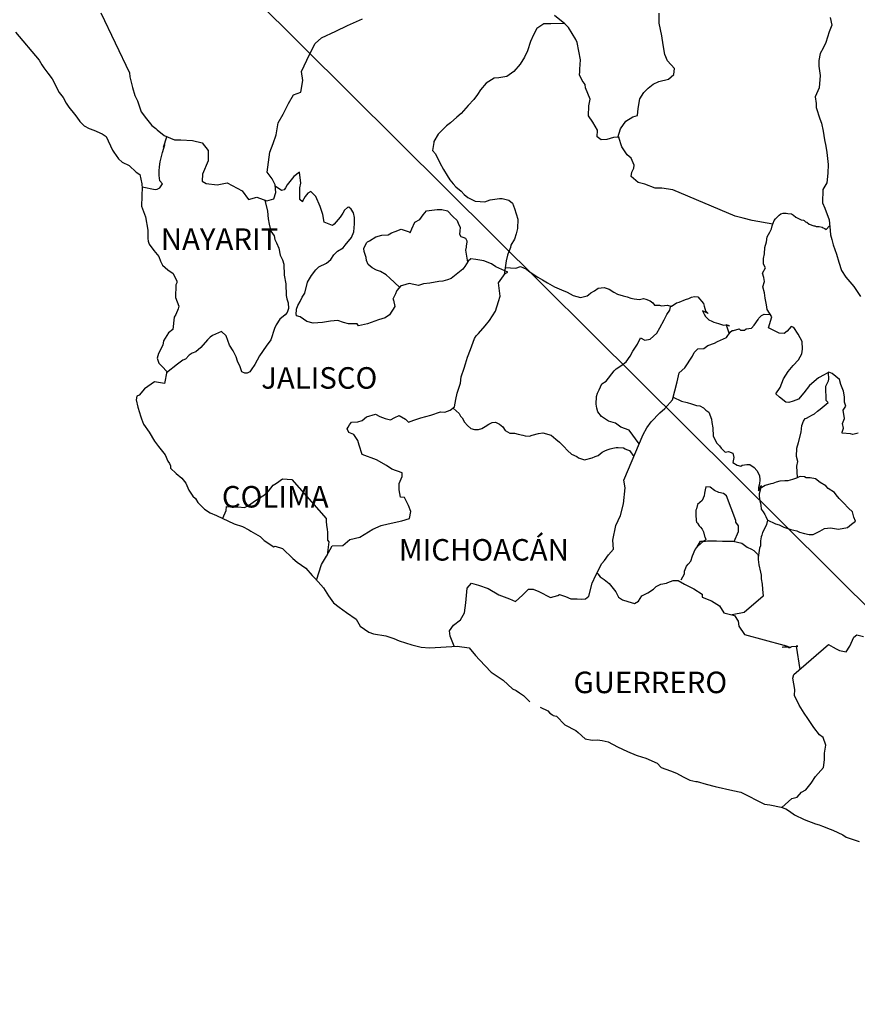
# Model space of a CAD drawing. Units: inches. Extents: x 366676 to 369076, y 3243052 to 3244852.
# Drawn here: x 368767 to 368861, y 3244488 to 3244598 of the extents above; entities that cross this region are included whole.
import ezdxf

# ---------------------------------------------------------------- set-up
doc = ezdxf.new("R2010")
doc.units = ezdxf.units.IN
doc.header["$MEASUREMENT"] = 0
doc.layers.add('Lomo', color=7, linetype='Continuous')
doc.styles.add('ROMANS', font='ROMANS', dxfattribs={"height": 0.2})

msp = doc.modelspace()

# ---------------------------------------------------------------- linework, layer by layer
at = {"layer": 'Lomo'}
msp.add_line((368720.5, 3244672.62, 1.16), (368910.16, 3244484.12), dxfattribs=at)
at = {"layer": 'Lomo', "color": 5, "linetype": 'Continuous'}
for p, q in [((368766.92, 3244596.23, 1.16), (368769.57, 3244593.12, 1.16)), ((368769.57, 3244593.12, 1.16), (368769.87, 3244592.58, 1.16)), ((368769.87, 3244592.58, 1.16), (368770.07, 3244592.24, 1.16)), ((368770.07, 3244592.24, 1.16), (368770.51, 3244591.65, 1.16)), ((368770.51, 3244591.65, 1.16), (368771, 3244591.01, 1.16)), ((368771, 3244591.01, 1.16), (368771.78, 3244589.48, 1.16)), ((368771.78, 3244589.48, 1.16), (368772.23, 3244588.93, 1.16)), ((368772.23, 3244588.93, 1.16), (368772.58, 3244588.29, 1.16)), ((368772.58, 3244588.29, 1.16), (368772.87, 3244587.85, 1.16)), ((368772.87, 3244587.85, 1.16), (368773.5, 3244587.06, 1.16)), ((368773.5, 3244587.06, 1.16), (368773.75, 3244586.76, 1.16)), ((368773.75, 3244586.76, 1.16), (368774.1, 3244586.27, 1.16)), ((368774.1, 3244586.27, 1.16), (368774.59, 3244585.78, 1.16)), ((368774.59, 3244585.78, 1.16), (368775.12, 3244585.48, 1.16)), ((368775.12, 3244585.48, 1.16), (368775.66, 3244585.28, 1.16)), ((368775.66, 3244585.28, 1.16), (368776.59, 3244584.89, 1.16)), ((368776.59, 3244584.89, 1.16), (368777.04, 3244584.6, 1.16)), ((368777.04, 3244584.6, 1.16), (368777.72, 3244583.06, 1.16)), ((368777.72, 3244583.06, 1.16), (368777.87, 3244582.82, 1.16)), ((368777.87, 3244582.82, 1.16), (368778.41, 3244582.08, 1.16)), ((368778.41, 3244582.08, 1.16), (368778.81, 3244581.73, 1.16)), ((368778.81, 3244581.73, 1.16), (368779.59, 3244581.34, 1.16)), ((368779.59, 3244581.34, 1.16), (368780.38, 3244580.6, 1.16)), ((368780.38, 3244580.6, 1.16), (368780.77, 3244580.36, 1.16)), ((368780.77, 3244580.36, 1.16), (368781.02, 3244579.32, 1.16)), ((368781.02, 3244579.32, 1.16), (368781.02, 3244579.12, 1.16)), ((368781.02, 3244579.12, 1.16), (368781.06, 3244578.97, 1.16)), ((368781.06, 3244578.97, 1.16), (368781.02, 3244577.94, 1.16)), ((368781.06, 3244578.97, 1.16), (368781.06, 3244578.97, 1.16)), ((368781.02, 3244577.94, 1.16), (368780.97, 3244576.8, 1.16)), ((368780.97, 3244576.8, 1.16), (368781.41, 3244575.62, 1.16)), ((368781.41, 3244575.62, 1.16), (368781.66, 3244574.13, 1.16)), ((368781.66, 3244574.13, 1.16), (368781.66, 3244573.2, 1.16)), ((368781.66, 3244573.2, 1.16), (368781.71, 3244572.9, 1.16)), ((368781.71, 3244572.9, 1.16), (368781.81, 3244572.56, 1.16)), ((368781.81, 3244572.56, 1.16), (368782.35, 3244571.87, 1.16)), ((368782.35, 3244571.87, 1.16), (368782.89, 3244571.18, 1.16)), ((368782.89, 3244571.18, 1.16), (368783.09, 3244570.69, 1.16)), ((368783.09, 3244570.69, 1.16), (368783.33, 3244570.24, 1.16)), ((368783.33, 3244570.24, 1.16), (368783.92, 3244569.7, 1.16)), ((368783.92, 3244569.7, 1.16), (368784.5, 3244569.3, 1.16)), ((368784.5, 3244569.3, 1.16), (368784.9, 3244568.46, 1.16)), ((368784.81, 3244568.02, 1.16), (368784.75, 3244566.64, 1.16)), ((368784.9, 3244568.27, 1.16), (368784.81, 3244568.02, 1.16)), ((368784.9, 3244568.46, 1.16), (368784.9, 3244568.27, 1.16)), ((368784.75, 3244566.64, 1.16), (368785.15, 3244565.65, 1.16)), ((368785.05, 3244565.36, 1.16), (368784.81, 3244564.72, 1.16)), ((368785.15, 3244565.65, 1.16), (368785.05, 3244565.36, 1.16)), ((368784.61, 3244564.42, 1.16), (368784.46, 3244563.04, 1.16)), ((368784.81, 3244564.72, 1.16), (368784.61, 3244564.42, 1.16)), ((368784.46, 3244563.04, 1.16), (368783.98, 3244562.69, 1.16)), ((368783.98, 3244562.69, 1.16), (368783.44, 3244561.8, 1.16)), ((368783.34, 3244561.31, 1.16), (368782.85, 3244560.37, 1.16)), ((368783.44, 3244561.8, 1.16), (368783.34, 3244561.31, 1.16)), ((368782.85, 3244560.37, 1.16), (368782.71, 3244559.87, 1.16)), ((368782.71, 3244559.87, 1.16), (368782.9, 3244559.29, 1.16)), ((368782.9, 3244559.29, 1.16), (368783.29, 3244558.94, 1.16)), ((368783.29, 3244558.94, 1.16), (368783.79, 3244558.35, 1.16)), ((368783.79, 3244558.35, 1.16), (368783.54, 3244557.02, 1.16)), ((368782.41, 3244557.21, 1.16), (368781.29, 3244556.42, 1.16)), ((368783.54, 3244557.02, 1.16), (368782.41, 3244557.21, 1.16)), ((368780.46, 3244555.63, 1.16), (368780.36, 3244555.19, 1.16)), ((368780.71, 3244555.73, 1.16), (368780.46, 3244555.63, 1.16)), ((368781.29, 3244556.42, 1.16), (368780.71, 3244555.73, 1.16)), ((368781.29, 3244556.42, 1.16), (368781.29, 3244556.42, 1.16)), ((368780.36, 3244555.19, 1.16), (368780.56, 3244554.4, 1.16)), ((368780.56, 3244554.4, 1.16), (368780.76, 3244553.81, 1.16)), ((368780.76, 3244553.81, 1.16), (368780.86, 3244553.41, 1.16)), ((368780.86, 3244553.41, 1.16), (368780.96, 3244553.07, 1.16)), ((368780.96, 3244553.07, 1.16), (368781.2, 3244552.48, 1.16)), ((368781.2, 3244552.48, 1.16), (368781.84, 3244551.59, 1.16)), ((368781.84, 3244551.59, 1.16), (368782.43, 3244550.6, 1.16)), ((368782.43, 3244550.6, 1.16), (368782.87, 3244550.01, 1.16)), ((368782.87, 3244550.01, 1.16), (368783.61, 3244549.07, 1.16)), ((368783.61, 3244549.07, 1.16), (368783.9, 3244548.38, 1.16)), ((368783.9, 3244548.38, 1.16), (368784.09, 3244548.09, 1.16)), ((368784.09, 3244548.09, 1.16), (368784.2, 3244547.84, 1.16)), ((368784.2, 3244547.84, 1.16), (368784.2, 3244547.59, 1.16)), ((368784.2, 3244547.59, 1.16), (368784.83, 3244547, 1.16)), ((368784.83, 3244547, 1.16), (368785.47, 3244546.46, 1.16)), ((368785.47, 3244546.46, 1.16), (368785.92, 3244545.92, 1.16)), ((368785.92, 3244545.92, 1.16), (368786.26, 3244545.12, 1.16)), ((368786.26, 3244545.12, 1.16), (368786.7, 3244544.44, 1.16)), ((368786.7, 3244544.44, 1.16), (368787, 3244544.19, 1.16)), ((368787, 3244544.19, 1.16), (368787.24, 3244543.75, 1.16)), ((368787.24, 3244543.75, 1.16), (368787.98, 3244543.01, 1.16)), ((368787.98, 3244543.01, 1.16), (368788.62, 3244542.61, 1.16)), ((368788.62, 3244542.61, 1.16), (368789.35, 3244542.31, 1.16)), ((368789.35, 3244542.31, 1.16), (368791.31, 3244541.38, 1.16)), ((368791.31, 3244541.38, 1.16), (368791.31, 3244541.38, 1.16)), ((368791.31, 3244541.38, 1.16), (368792.24, 3244541.09, 1.16)), ((368792.24, 3244541.09, 1.16), (368792.93, 3244540.69, 1.16)), ((368792.93, 3244540.69, 1.16), (368793.17, 3244540.55, 1.16)), ((368793.17, 3244540.55, 1.16), (368794.2, 3244539.95, 1.16)), ((368794.2, 3244539.95, 1.16), (368794.64, 3244539.51, 1.16)), ((368794.64, 3244539.51, 1.16), (368795.73, 3244538.82, 1.16)), ((368795.73, 3244538.82, 1.16), (368795.87, 3244538.87, 1.16)), ((368795.87, 3244538.87, 1.16), (368795.87, 3244538.87, 1.16)), ((368795.87, 3244538.87, 1.16), (368796.71, 3244538.62, 1.16)), ((368796.71, 3244538.62, 1.16), (368797.83, 3244537.49, 1.16)), ((368797.83, 3244537.49, 1.16), (368798.32, 3244537.09, 1.16)), ((368798.32, 3244537.09, 1.16), (368799.3, 3244536.41, 1.16)), ((368799.3, 3244536.41, 1.16), (368799.99, 3244535.62, 1.16)), ((368799.99, 3244535.62, 1.16), (368800.38, 3244535.23, 1.16)), ((368800.38, 3244535.23, 1.16), (368801.26, 3244534.24, 1.16)), ((368801.26, 3244534.24, 1.16), (368801.81, 3244533.35, 1.16)), ((368801.81, 3244533.35, 1.16), (368802.4, 3244532.56, 1.16)), ((368802.4, 3244532.56, 1.16), (368803.03, 3244532.07, 1.16)), ((368803.03, 3244532.07, 1.16), (368803.82, 3244531.48, 1.16)), ((368803.82, 3244531.48, 1.16), (368804.9, 3244530.74, 1.16)), ((368804.9, 3244530.74, 1.16), (368805.34, 3244529.94, 1.16)), ((368805.34, 3244529.94, 1.16), (368806.32, 3244529.3, 1.16)), ((368806.32, 3244529.3, 1.16), (368806.86, 3244529.11, 1.16)), ((368806.86, 3244529.11, 1.16), (368808.23, 3244528.86, 1.16)), ((368808.23, 3244528.86, 1.16), (368809.11, 3244528.57, 1.16)), ((368809.11, 3244528.57, 1.16), (368809.7, 3244528.32, 1.16)), ((368809.7, 3244528.32, 1.16), (368811.13, 3244527.88, 1.16)), ((368811.13, 3244527.88, 1.16), (368812.16, 3244527.63, 1.16)), ((368812.16, 3244527.63, 1.16), (368813.08, 3244527.54, 1.16)), ((368813.08, 3244527.54, 1.16), (368814.36, 3244527.63, 1.16)), ((368814.36, 3244527.63, 1.16), (368816.17, 3244527.73, 1.16)), ((368816.17, 3244527.73, 1.16), (368817.5, 3244527.54, 1.16)), ((368817.5, 3244527.54, 1.16), (368818.23, 3244526.7, 1.16)), ((368818.23, 3244526.7, 1.16), (368818.68, 3244526.21, 1.16)), ((368818.68, 3244526.21, 1.16), (368819.95, 3244524.83, 1.16)), ((368819.95, 3244524.83, 1.16), (368821.32, 3244523.94, 1.16)), ((368821.32, 3244523.94, 1.16), (368822.35, 3244522.95, 1.16)), ((368822.35, 3244522.95, 1.16), (368822.75, 3244522.76, 1.16)), ((368822.75, 3244522.76, 1.16), (368822.75, 3244522.76, 1.16)), ((368822.75, 3244522.76, 1.16), (368823.14, 3244522.51, 1.16)), ((368823.14, 3244522.51, 1.16), (368823.58, 3244522.22, 1.16)), ((368823.58, 3244522.22, 1.16), (368823.68, 3244522.11, 1.16)), ((368823.68, 3244522.11, 1.16), (368823.82, 3244521.97, 1.16)), ((368823.82, 3244521.97, 1.16), (368824.27, 3244521.53, 1.16)), ((368825.44, 3244520.93, 1.16), (368826.28, 3244520.5, 1.16)), ((368826.28, 3244520.5, 1.16), (368826.52, 3244520.25, 1.16)), ((368826.52, 3244520.25, 1.16), (368826.82, 3244520.05, 1.16)), ((368826.82, 3244520.05, 1.16), (368826.87, 3244520, 1.16)), ((368826.87, 3244520, 1.16), (368827.26, 3244519.9, 1.16)), ((368827.26, 3244519.9, 1.16), (368828.19, 3244518.96, 1.16)), ((368828.19, 3244518.96, 1.16), (368829.41, 3244518.32, 1.16)), ((368829.41, 3244518.32, 1.16), (368829.66, 3244518.08, 1.16)), ((368829.66, 3244518.08, 1.16), (368830.45, 3244517.39, 1.16)), ((368830.45, 3244517.39, 1.16), (368831.23, 3244517.24, 1.16)), ((368831.23, 3244517.24, 1.16), (368831.82, 3244517.29, 1.16)), ((368831.82, 3244517.29, 1.16), (368832.36, 3244517.19, 1.16)), ((368832.36, 3244517.19, 1.16), (368833, 3244517.05, 1.16)), ((368833, 3244517.05, 1.16), (368834.07, 3244516.5, 1.16)), ((368834.07, 3244516.5, 1.16), (368835.15, 3244515.96, 1.16)), ((368835.15, 3244515.96, 1.16), (368836.13, 3244515.57, 1.16)), ((368836.13, 3244515.57, 1.16), (368836.23, 3244515.52, 1.16)), ((368836.23, 3244515.52, 1.16), (368837.21, 3244515.22, 1.16)), ((368837.21, 3244515.22, 1.16), (368838.49, 3244514.68, 1.16)), ((368838.49, 3244514.68, 1.16), (368838.93, 3244514.19, 1.16)), ((368838.93, 3244514.19, 1.16), (368839.96, 3244513.8, 1.16)), ((368839.96, 3244513.8, 1.16), (368840.64, 3244513.55, 1.16)), ((368840.64, 3244513.55, 1.16), (368841.38, 3244513.16, 1.16)), ((368841.38, 3244513.16, 1.16), (368842.11, 3244512.76, 1.16)), ((368842.11, 3244512.76, 1.16), (368842.8, 3244512.61, 1.16)), ((368842.8, 3244512.61, 1.16), (368842.95, 3244512.61, 1.16)), ((368842.95, 3244512.61, 1.16), (368843.93, 3244512.32, 1.16)), ((368843.93, 3244512.32, 1.16), (368844.96, 3244512.07, 1.16)), ((368844.96, 3244512.07, 1.16), (368846.92, 3244511.63, 1.16)), ((368846.92, 3244511.63, 1.16), (368847.8, 3244511.43, 1.16)), ((368847.8, 3244511.43, 1.16), (368850.45, 3244510.11, 1.16)), ((368850.45, 3244510.11, 1.16), (368851.04, 3244510.01, 1.16)), ((368851.04, 3244510.01, 1.16), (368852.31, 3244509.76, 1.16)), ((368852.31, 3244509.76, 1.16), (368852.81, 3244509.56, 1.16)), ((368852.81, 3244509.56, 1.16), (368853.24, 3244509.32, 1.16)), ((368853.24, 3244509.32, 1.16), (368853.78, 3244508.92, 1.16)), ((368853.78, 3244508.92, 1.16), (368854.86, 3244508.38, 1.16)), ((368854.86, 3244508.38, 1.16), (368856.14, 3244507.89, 1.16)), ((368856.14, 3244507.89, 1.16), (368856.53, 3244507.79, 1.16)), ((368856.53, 3244507.79, 1.16), (368856.92, 3244507.65, 1.16)), ((368856.92, 3244507.65, 1.16), (368857.75, 3244507.3, 1.16)), ((368857.75, 3244507.3, 1.16), (368858.05, 3244507.2, 1.16)), ((368858.05, 3244507.2, 1.16), (368859.18, 3244506.66, 1.16)), ((368859.18, 3244506.66, 1.16), (368859.57, 3244506.41, 1.16)), ((368859.57, 3244506.41, 1.16), (368860.55, 3244506.07, 1.16)), ((368860.55, 3244506.07, 1.16), (368860.99, 3244505.92, 1.16))]:
    msp.add_line(p, q, dxfattribs=at)
at = {"layer": 'Lomo', "color": 7, "linetype": 'Continuous'}
for p, q in [((368798.59, 3244580.62, 1.16), (368797.95, 3244580.12, 1.16)), ((368798.74, 3244579.38, 1.16), (368798.59, 3244580.62, 1.16)), ((368797.51, 3244579.58, 1.16), (368797.21, 3244579.19, 1.16)), ((368797.95, 3244580.12, 1.16), (368797.51, 3244579.58, 1.16)), ((368796.57, 3244578.55, 1.16), (368795.89, 3244579.05, 1.16)), ((368796.87, 3244578.64, 1.16), (368796.57, 3244578.55, 1.16)), ((368797.02, 3244578.84, 1.16), (368796.87, 3244578.64, 1.16)), ((368797.21, 3244579.19, 1.16), (368797.02, 3244578.84, 1.16)), ((368798.64, 3244578.84, 1.16), (368798.74, 3244579.38, 1.16)), ((368798.64, 3244578.35, 1.16), (368798.64, 3244578.84, 1.16)), ((368799.87, 3244578.45, 1.16), (368799.52, 3244578.25, 1.16)), ((368800.41, 3244577.9, 1.16), (368799.87, 3244578.45, 1.16)), ((368798.64, 3244577.56, 1.16), (368798.64, 3244578.35, 1.16)), ((368798.93, 3244577.31, 1.16), (368798.64, 3244577.56, 1.16)), ((368799.23, 3244577.9, 1.16), (368798.93, 3244577.36, 1.16)), ((368798.93, 3244577.36, 1.16), (368798.93, 3244577.31, 1.16)), ((368799.52, 3244578.25, 1.16), (368799.23, 3244577.9, 1.16)), ((368800.9, 3244576.77, 1.16), (368800.41, 3244577.9, 1.16)), ((368801.19, 3244575.88, 1.16), (368800.9, 3244576.77, 1.16)), ((368803.6, 3244576.37, 1.16), (368803.41, 3244576.02, 1.16)), ((368803.95, 3244576.66, 1.16), (368803.6, 3244576.37, 1.16)), ((368804.09, 3244576.71, 1.16), (368803.95, 3244576.66, 1.16)), ((368804.34, 3244576.47, 1.16), (368804.09, 3244576.71, 1.16)), ((368804.63, 3244576.07, 1.16), (368804.34, 3244576.47, 1.16)), ((368801.34, 3244575.04, 1.16), (368801.19, 3244575.88, 1.16)), ((368803.11, 3244575.58, 1.16), (368802.47, 3244574.79, 1.16)), ((368803.41, 3244576.02, 1.16), (368803.11, 3244575.58, 1.16)), ((368804.73, 3244575.53, 1.16), (368804.63, 3244576.07, 1.16)), ((368804.73, 3244574.84, 1.16), (368804.73, 3244575.53, 1.16)), ((368802.28, 3244574.64, 1.16), (368801.34, 3244575.04, 1.16)), ((368802.47, 3244574.79, 1.16), (368802.28, 3244574.64, 1.16)), ((368804.64, 3244573.95, 1.16), (368804.73, 3244574.84, 1.16)), ((368803.7, 3244572.47, 1.16), (368804.39, 3244573.31, 1.16)), ((368804.39, 3244573.31, 1.16), (368804.64, 3244573.95, 1.16)), ((368802.82, 3244571.79, 1.16), (368803.45, 3244572.18, 1.16)), ((368803.45, 3244572.18, 1.16), (368803.7, 3244572.47, 1.16)), ((368801.59, 3244570.46, 1.16), (368802.08, 3244570.85, 1.16)), ((368802.08, 3244570.85, 1.16), (368802.43, 3244571.39, 1.16)), ((368802.43, 3244571.39, 1.16), (368802.82, 3244571.79, 1.16)), ((368817.7, 3244570.92, 1.16), (368817.41, 3244570.68, 1.16)), ((368818.24, 3244570.87, 1.16), (368817.7, 3244570.92, 1.16)), ((368819.13, 3244570.73, 1.16), (368818.24, 3244570.87, 1.16)), ((368820.01, 3244570.38, 1.16), (368819.13, 3244570.73, 1.16)), ((368799.92, 3244569.08, 1.16), (368800.42, 3244569.72, 1.16)), ((368800.42, 3244569.72, 1.16), (368800.76, 3244570.06, 1.16)), ((368800.76, 3244570.06, 1.16), (368801.59, 3244570.46, 1.16)), ((368816.81, 3244569.79, 1.16), (368815.49, 3244568.76, 1.16)), ((368817.01, 3244570.09, 1.16), (368816.81, 3244569.79, 1.16)), ((368817.41, 3244570.68, 1.16), (368817.01, 3244570.09, 1.16)), ((368820.5, 3244570.03, 1.16), (368820.01, 3244570.38, 1.16)), ((368821.83, 3244569.44, 1.16), (368820.5, 3244570.03, 1.16)), ((368799.48, 3244568.34, 1.16), (368799.92, 3244569.08, 1.16)), ((368815.1, 3244568.61, 1.16), (368814.56, 3244568.46, 1.16)), ((368815.49, 3244568.76, 1.16), (368815.1, 3244568.61, 1.16)), ((368815.49, 3244568.76, 1.16), (368815.49, 3244568.76, 1.16)), ((368820.79, 3244568.26, 1.16), (368821.53, 3244569.29, 1.16)), ((368821.53, 3244569.29, 1.16), (368821.83, 3244569.44, 1.16)), ((368799.19, 3244567.1, 1.16), (368799.48, 3244568.34, 1.16)), ((368809.89, 3244567.93, 1.16), (368809.46, 3244567.39, 1.16)), ((368810.09, 3244567.98, 1.16), (368809.89, 3244567.93, 1.16)), ((368810.83, 3244568.17, 1.16), (368810.09, 3244567.98, 1.16)), ((368811.85, 3244567.98, 1.16), (368810.83, 3244568.17, 1.16)), ((368812.4, 3244568.13, 1.16), (368811.85, 3244567.98, 1.16)), ((368813.13, 3244568.22, 1.16), (368812.4, 3244568.13, 1.16)), ((368814.12, 3244568.42, 1.16), (368813.13, 3244568.22, 1.16)), ((368814.56, 3244568.46, 1.16), (368814.12, 3244568.42, 1.16)), ((368820.95, 3244566.78, 1.16), (368820.79, 3244568.26, 1.16)), ((368798.65, 3244566.17, 1.16), (368798.89, 3244566.66, 1.16)), ((368798.89, 3244566.66, 1.16), (368799.19, 3244567.1, 1.16)), ((368809.3, 3244567.04, 1.16), (368809.01, 3244566.45, 1.16)), ((368809.01, 3244566.45, 1.16), (368809.06, 3244566.31, 1.16)), ((368809.4, 3244567.34, 1.16), (368809.3, 3244567.04, 1.16)), ((368809.46, 3244567.39, 1.16), (368809.4, 3244567.34, 1.16)), ((368820.79, 3244566.19, 1.16), (368820.95, 3244566.78, 1.16)), ((368798.25, 3244565.33, 1.16), (368798.4, 3244565.73, 1.16)), ((368798.25, 3244565.19, 1.16), (368798.25, 3244565.33, 1.16)), ((368798.4, 3244565.73, 1.16), (368798.65, 3244566.17, 1.16)), ((368809.21, 3244565.61, 1.16), (368808.62, 3244564.68, 1.16)), ((368809.06, 3244566.31, 1.16), (368809.21, 3244565.61, 1.16)), ((368820.46, 3244565.1, 1.16), (368820.79, 3244566.19, 1.16)), ((368798.21, 3244564.84, 1.16), (368798.25, 3244565.19, 1.16)), ((368798.25, 3244564.59, 1.16), (368798.21, 3244564.84, 1.16)), ((368798.65, 3244564.45, 1.16), (368798.25, 3244564.59, 1.16)), ((368799.39, 3244563.95, 1.16), (368798.65, 3244564.45, 1.16)), ((368807.39, 3244564.14, 1.16), (368806.16, 3244563.7, 1.16)), ((368808.13, 3244564.34, 1.16), (368807.39, 3244564.14, 1.16)), ((368808.62, 3244564.68, 1.16), (368808.13, 3244564.34, 1.16)), ((368819.77, 3244564.07, 1.16), (368820.46, 3244565.1, 1.16)), ((368800.12, 3244563.76, 1.16), (368799.39, 3244563.95, 1.16)), ((368801.16, 3244563.85, 1.16), (368800.12, 3244563.76, 1.16)), ((368802.04, 3244564, 1.16), (368801.16, 3244563.85, 1.16)), ((368802.87, 3244564.05, 1.16), (368802.04, 3244564, 1.16)), ((368803.51, 3244563.85, 1.16), (368802.87, 3244564.05, 1.16)), ((368804.05, 3244563.7, 1.16), (368803.51, 3244563.85, 1.16)), ((368805.03, 3244563.7, 1.16), (368804.05, 3244563.7, 1.16)), ((368805.18, 3244563.45, 1.16), (368805.03, 3244563.7, 1.16)), ((368805.03, 3244563.7, 1.16), (368805.03, 3244563.7, 1.16)), ((368806.16, 3244563.7, 1.16), (368805.18, 3244563.45, 1.16)), ((368818.54, 3244562.59, 1.16), (368819.28, 3244563.48, 1.16)), ((368819.28, 3244563.48, 1.16), (368819.77, 3244564.07, 1.16)), ((368817.66, 3244560.82, 1.16), (368818.1, 3244562.05, 1.16)), ((368818.1, 3244562.05, 1.16), (368818.29, 3244562.35, 1.16)), ((368818.29, 3244562.35, 1.16), (368818.54, 3244562.59, 1.16)), ((368817.31, 3244559.98, 1.16), (368817.66, 3244560.82, 1.16)), ((368817.12, 3244559.24, 1.16), (368817.31, 3244559.98, 1.16)), ((368816.63, 3244557.76, 1.16), (368816.97, 3244558.75, 1.16)), ((368816.97, 3244558.75, 1.16), (368817.12, 3244559.24, 1.16)), ((368816.53, 3244557.07, 1.16), (368816.63, 3244557.76, 1.16)), ((368816.19, 3244555.94, 1.16), (368816.53, 3244557.07, 1.16)), ((368816.04, 3244555.25, 1.16), (368816.19, 3244555.94, 1.16)), ((368815.4, 3244554.07, 1.16), (368815.89, 3244554.41, 1.16)), ((368815.89, 3244554.41, 1.16), (368816.04, 3244555.25, 1.16)), ((368805.58, 3244552.9, 1.16), (368806.08, 3244553.3, 1.16)), ((368806.08, 3244553.3, 1.16), (368807.06, 3244553.59, 1.16)), ((368807.06, 3244553.59, 1.16), (368807.55, 3244553.34, 1.16)), ((368807.55, 3244553.34, 1.16), (368808.13, 3244553.14, 1.16)), ((368808.13, 3244553.14, 1.16), (368808.72, 3244552.99, 1.16)), ((368808.72, 3244552.99, 1.16), (368809.22, 3244553.24, 1.16)), ((368809.22, 3244553.24, 1.16), (368809.7, 3244553.44, 1.16)), ((368809.7, 3244553.44, 1.16), (368810.4, 3244553.04, 1.16)), ((368811.77, 3244553.09, 1.16), (368812.11, 3244553.19, 1.16)), ((368812.11, 3244553.19, 1.16), (368813.25, 3244553.48, 1.16)), ((368813.25, 3244553.48, 1.16), (368814.32, 3244553.87, 1.16)), ((368814.32, 3244553.87, 1.16), (368814.81, 3244553.82, 1.16)), ((368814.81, 3244553.82, 1.16), (368815.4, 3244554.07, 1.16)), ((368803.91, 3244551.96, 1.16), (368804.01, 3244552.16, 1.16)), ((368804.01, 3244552.16, 1.16), (368804.16, 3244552.41, 1.16)), ((368804.16, 3244552.41, 1.16), (368804.4, 3244552.7, 1.16)), ((368804.4, 3244552.7, 1.16), (368805.09, 3244552.75, 1.16)), ((368805.09, 3244552.75, 1.16), (368805.58, 3244552.9, 1.16)), ((368810.4, 3244553.04, 1.16), (368810.74, 3244552.7, 1.16)), ((368810.74, 3244552.7, 1.16), (368811.33, 3244552.94, 1.16)), ((368811.33, 3244552.94, 1.16), (368811.77, 3244553.09, 1.16)), ((368804.11, 3244551.57, 1.16), (368803.91, 3244551.96, 1.16)), ((368804.65, 3244551.32, 1.16), (368804.11, 3244551.57, 1.16)), ((368805.09, 3244550.68, 1.16), (368804.65, 3244551.32, 1.16)), ((368805.24, 3244550.14, 1.16), (368805.09, 3244550.68, 1.16)), ((368805.58, 3244549.1, 1.16), (368805.24, 3244550.14, 1.16)), ((368807.16, 3244548.51, 1.16), (368805.58, 3244549.1, 1.16)), ((368808.29, 3244547.87, 1.16), (368807.16, 3244548.51, 1.16)), ((368808.88, 3244547.47, 1.16), (368808.29, 3244547.87, 1.16)), ((368810.05, 3244547.07, 1.16), (368808.88, 3244547.47, 1.16)), ((368809.71, 3244545.89, 1.16), (368810.05, 3244546.64, 1.16)), ((368810.05, 3244546.64, 1.16), (368810.05, 3244547.07, 1.16)), ((368795.13, 3244545.03, 1.16), (368795.67, 3244545.67, 1.16)), ((368795.67, 3244545.67, 1.16), (368796.02, 3244545.92, 1.16)), ((368796.02, 3244545.92, 1.16), (368796.7, 3244546.41, 1.16)), ((368796.7, 3244546.41, 1.16), (368797.73, 3244546.31, 1.16)), ((368797.73, 3244546.31, 1.16), (368801.57, 3244541.97, 1.16)), ((368809.71, 3244545.16, 1.16), (368809.71, 3244545.89, 1.16)), ((368794, 3244544.2, 1.16), (368794.69, 3244544.59, 1.16)), ((368794.69, 3244544.59, 1.16), (368795.13, 3244545.03, 1.16)), ((368809.86, 3244544.36, 1.16), (368809.71, 3244545.16, 1.16)), ((368810.3, 3244544.32, 1.16), (368809.86, 3244544.36, 1.16)), ((368790.42, 3244542.87, 1.16), (368790.46, 3244543.31, 1.16)), ((368790.46, 3244543.31, 1.16), (368791.1, 3244543.26, 1.16)), ((368791.1, 3244543.26, 1.16), (368791.74, 3244543.26, 1.16)), ((368791.74, 3244543.26, 1.16), (368792.47, 3244543.21, 1.16)), ((368792.47, 3244543.21, 1.16), (368792.92, 3244543.4, 1.16)), ((368792.92, 3244543.4, 1.16), (368793.41, 3244543.8, 1.16)), ((368793.41, 3244543.8, 1.16), (368794, 3244544.2, 1.16)), ((368810.75, 3244543.42, 1.16), (368810.3, 3244544.32, 1.16)), ((368810.99, 3244542.74, 1.16), (368810.75, 3244543.42, 1.16)), ((368790.03, 3244541.99, 1.16), (368790.42, 3244542.87, 1.16)), ((368810.85, 3244541.95, 1.16), (368810.99, 3244542.74, 1.16)), ((368801.57, 3244541.97, 1.16), (368801.57, 3244541.62, 1.16)), ((368801.57, 3244541.62, 1.16), (368801.61, 3244541.23, 1.16)), ((368801.61, 3244541.23, 1.16), (368801.66, 3244540.73, 1.16)), ((368806.77, 3244540.77, 1.16), (368807.7, 3244541.17, 1.16)), ((368807.7, 3244541.17, 1.16), (368808.49, 3244541.36, 1.16)), ((368808.49, 3244541.36, 1.16), (368810.01, 3244541.7, 1.16)), ((368810.01, 3244541.7, 1.16), (368810.85, 3244541.95, 1.16)), ((368801.66, 3244540.73, 1.16), (368801.71, 3244540.43, 1.16)), ((368801.71, 3244540.43, 1.16), (368801.71, 3244540.24, 1.16)), ((368801.71, 3244540.24, 1.16), (368801.71, 3244539.55, 1.16)), ((368805.3, 3244539.89, 1.16), (368806.77, 3244540.77, 1.16)), ((368801.61, 3244537.77, 1.16), (368802.25, 3244538.9, 1.16)), ((368801.86, 3244539.35, 1.16), (368801.67, 3244537.88, 1.16)), ((368801.71, 3244539.55, 1.16), (368801.86, 3244539.35, 1.16)), ((368802.25, 3244538.9, 1.16), (368803.43, 3244538.95, 1.16)), ((368803.43, 3244538.95, 1.16), (368804.21, 3244539.64, 1.16)), ((368804.21, 3244539.64, 1.16), (368805.3, 3244539.89, 1.16)), ((368801.03, 3244536.84, 1.16), (368801.61, 3244537.77, 1.16)), ((368800.5, 3244535.08, 1.16), (368801.03, 3244536.84, 1.16))]:
    msp.add_line(p, q, dxfattribs=at)
at = {"layer": 'Lomo', "color": 7, "linetype": 'Continuous', "elevation": 1.16}
for points in [[(368776.43, 3244598.4), (368779.63, 3244591.69), (368779.67, 3244591.24), (368779.97, 3244590.06), (368780.22, 3244589.17), (368780.51, 3244588.58), (368780.95, 3244587.35), (368781.54, 3244586.56), (368782.13, 3244585.82), (368782.58, 3244585.47), (368782.72, 3244585.32), (368783.51, 3244584.68), (368784.64, 3244584.23), (368785.37, 3244584.23), (368786.65, 3244584.13), (368787.74, 3244583.88), (368788.42, 3244583.04), (368788.42, 3244581.86), (368787.78, 3244580.38), (368787.74, 3244579.6), (368788.18, 3244579.35), (368789.4, 3244579.2), (368790.53, 3244579.4), (368792.21, 3244578.51), (368792.89, 3244577.57), (368793.82, 3244577.81), (368794.95, 3244577.42), (368795.74, 3244577.62), (368795.94, 3244578.35), (368795.89, 3244579.19), (368795.55, 3244579.88), (368795, 3244580.62), (368795.3, 3244582.84), (368795.64, 3244583.82), (368795.98, 3244584.77), (368796.23, 3244586.1), (368796.77, 3244587.08), (368797.35, 3244588.26), (368797.94, 3244589.24), (368798.73, 3244589.54), (368798.97, 3244590.82), (368798.82, 3244591.85), (368799.7, 3244593.73), (368800.35, 3244594.96), (368801.04, 3244595.6), (368802.66, 3244596.34), (368803.93, 3244596.98), (368805.6, 3244597.71)], [(368834.09, 3244584.49), (368834.39, 3244585.44), (368834.97, 3244586.28), (368835.76, 3244586.77), (368836.3, 3244586.92), (368836.35, 3244587.7), (368836.54, 3244588.79), (368836.99, 3244589.48), (368837.48, 3244589.97), (368838.02, 3244590.42), (368838.65, 3244590.71), (368839.74, 3244591), (368840.33, 3244591.5), (368840.42, 3244592.18), (368839.64, 3244593.02), (368839.34, 3244593.72), (368839.14, 3244594.8), (368839, 3244595.83), (368838.7, 3244597.22), (368838.7, 3244598.35)], [(368828.1, 3244597.21), (368826.62, 3244597.14), (368825.83, 3244597.14), (368825.05, 3244596.65), (368824.7, 3244595.91), (368824.36, 3244595.17), (368824.02, 3244594.13), (368823.68, 3244593.44), (368823.18, 3244592.65), (368822.5, 3244591.82), (368821.71, 3244591.28), (368820.83, 3244591.13), (368820.29, 3244591.08), (368819.4, 3244590.54), (368818.76, 3244589.81), (368818.43, 3244589.26), (368818.03, 3244588.72), (368817.39, 3244588.03), (368816.61, 3244587.14), (368816.12, 3244586.75), (368815.43, 3244586.11), (368814.99, 3244585.77), (368814.05, 3244584.83), (368813.56, 3244584.04), (368813.56, 3244583.9), (368813.42, 3244583.01), (368813.76, 3244582.66), (368814.25, 3244581.63), (368814.65, 3244580.89), (368815.04, 3244580.24), (368815.34, 3244579.75), (368815.73, 3244579.31), (368816.02, 3244578.96), (368816.61, 3244578.47), (368816.96, 3244578.13), (368817.35, 3244577.78), (368817.74, 3244577.58), (368818.18, 3244577.38), (368818.72, 3244577.33), (368819.27, 3244577.28), (368819.86, 3244577.53), (368820.89, 3244577.68), (368821.18, 3244577.68), (368821.92, 3244577.47), (368822.36, 3244577.13), (368822.56, 3244576.54), (368822.95, 3244575.35), (368822.9, 3244574.32), (368822.75, 3244573.72), (368822.56, 3244573.13), (368822.16, 3244572.45), (368822.12, 3244572.2), (368821.83, 3244571.46), (368821.77, 3244571.36), (368821.63, 3244570.72), (368821.42, 3244569.14)], [(368851.37, 3244574.81), (368849.08, 3244575.22), (368848.05, 3244575.46), (368847.16, 3244575.71), (368840.23, 3244578.63), (368839.01, 3244578.83), (368838.27, 3244578.83), (368837.09, 3244579.27), (368836.36, 3244579.47), (368835.57, 3244580.11), (368835.66, 3244580.61), (368835.86, 3244581.05), (368835.91, 3244581.4), (368835.57, 3244582.18), (368835.13, 3244582.53), (368834.53, 3244583.42), (368834.19, 3244584.46), (368834.24, 3244584.5), (368833.6, 3244584.46), (368832.86, 3244584.26), (368832.22, 3244584.21), (368831.79, 3244584.56), (368831.83, 3244585.3), (368831.29, 3244586.18), (368830.8, 3244586.88), (368830.85, 3244588.01), (368830.99, 3244588.75), (368830.5, 3244590.03), (368830.46, 3244590.38), (368830.11, 3244590.82), (368829.81, 3244591.46), (368829.86, 3244591.81), (368829.86, 3244592.1), (368829.91, 3244593.14), (368829.57, 3244595.06), (368829.41, 3244595.4), (368828.58, 3244596.74), (368828.43, 3244596.89), (368828.19, 3244597.14), (368827.03, 3244598.09)], [(368781.06, 3244578.97), (368782.48, 3244578.67), (368782.73, 3244578.72), (368783.03, 3244578.86), (368783.31, 3244579.31), (368783.02, 3244579.65), (368782.93, 3244580.24), (368782.93, 3244580.79), (368782.97, 3244581.18), (368783.02, 3244581.48), (368783.07, 3244581.77), (368783.22, 3244582.37), (368783.31, 3244582.81), (368783.56, 3244583.65), (368783.41, 3244583.4), (368783.81, 3244584.56)], [(368794.73, 3244577.5), (368795.01, 3244576.24), (368795.1, 3244575.4), (368795.2, 3244574.81), (368795.4, 3244574.01), (368795.75, 3244573.52), (368795.84, 3244573.08), (368796.04, 3244572.73), (368796.28, 3244572.14), (368796.43, 3244571.35), (368796.68, 3244570.81), (368796.83, 3244570.36), (368796.88, 3244569.13), (368797.08, 3244568.15), (368797.12, 3244566.86), (368797.17, 3244566.47), (368797.32, 3244566.02), (368797.37, 3244565.38), (368797.23, 3244564.94), (368796.98, 3244564.69), (368796.39, 3244564.21), (368796, 3244563.56), (368795.8, 3244563.17), (368795.41, 3244561.89), (368794.87, 3244561.2), (368794.13, 3244560.12), (368793.6, 3244559.13), (368793.21, 3244558.54), (368793.05, 3244558.34), (368792.76, 3244558.19), (368792.51, 3244558.19), (368792.17, 3244558.34), (368791.98, 3244558.89), (368791.68, 3244559.52), (368791.53, 3244560.02), (368791.18, 3244560.66), (368790.79, 3244561.31), (368790.4, 3244562.34), (368789.91, 3244562.84), (368788.88, 3244562.39), (368788.63, 3244562.19), (368788.34, 3244561.9), (368787.6, 3244561.06), (368787.02, 3244560.57), (368786.62, 3244560.43), (368786.28, 3244560.18), (368785.88, 3244559.73), (368785.59, 3244559.64), (368785, 3244559.2), (368783.77, 3244558.23)], [(368809.76, 3244567.76), (368808.66, 3244568.77), (368808.27, 3244569.16), (368807.63, 3244569.51), (368807.19, 3244569.66), (368806.7, 3244569.95), (368806.26, 3244570.3), (368806.06, 3244570.75), (368806.01, 3244571.09), (368805.81, 3244571.74), (368805.77, 3244572.08), (368806.06, 3244572.72), (368806.16, 3244572.82), (368806.4, 3244572.96), (368807.09, 3244573.4), (368807.78, 3244573.56), (368808.46, 3244573.6), (368808.86, 3244573.85), (368809.25, 3244573.99), (368809.94, 3244574.24), (368810.38, 3244574.09), (368810.83, 3244573.94), (368810.92, 3244573.85), (368811.12, 3244574.29), (368811.46, 3244575.03), (368812, 3244575.32), (368812.39, 3244575.86), (368812.74, 3244576.3), (368813.96, 3244576.45), (368814.46, 3244576.45), (368815.09, 3244576.3), (368815.69, 3244575.66), (368816.18, 3244575.22), (368816.32, 3244574.82), (368816.52, 3244574.48), (368816.46, 3244574.03), (368816.42, 3244573.69), (368816.57, 3244573.44), (368816.81, 3244573.34), (368817.11, 3244573.24), (368817.26, 3244572.94), (368817.26, 3244572.8), (368817.16, 3244572.4), (368817.16, 3244572.25), (368817.11, 3244571.91), (368817.33, 3244570.57)], [(368860.88, 3244551.48), (368860.29, 3244551.33), (368860.04, 3244551.43), (368859.11, 3244551.49), (368859.11, 3244551.58), (368859.26, 3244552.03), (368859.16, 3244552.57), (368859.36, 3244553.11), (368859.21, 3244554.05), (368859.51, 3244554.49), (368859.35, 3244554.94), (368859.35, 3244555.53), (368859.35, 3244555.53), (368859.26, 3244556.16), (368858.96, 3244556.91), (368858.81, 3244557.46), (368857.98, 3244558.14), (368857.63, 3244558.29), (368857.09, 3244558), (368856.46, 3244557.65), (368855.47, 3244556.82), (368854.84, 3244555.98), (368854.25, 3244555.29), (368853.66, 3244555.04), (368853.17, 3244554.89), (368852.83, 3244554.95), (368852.13, 3244555.49), (368851.69, 3244555.88), (368852.19, 3244556.57), (368852.58, 3244557.56), (368853.07, 3244558.35), (368853.66, 3244559.03), (368854.24, 3244559.68), (368854.59, 3244560.32), (368854.69, 3244560.86), (368854.63, 3244561.7), (368854.2, 3244562.54), (368853.7, 3244563.27), (368853.41, 3244563.38), (368852.97, 3244562.88), (368852.62, 3244562.59), (368852.08, 3244562.64), (368850.9, 3244563.23), (368851.25, 3244564.46), (368850.75, 3244565.3), (368850.66, 3244565.79), (368850.51, 3244566.53), (368850.45, 3244567.13), (368850.26, 3244567.82), (368850.45, 3244568.41), (368850.36, 3244568.85), (368850.21, 3244569.35), (368850.56, 3244569.93), (368850.35, 3244570.33), (368850.35, 3244570.98), (368850.45, 3244571.51), (368850.5, 3244572.21), (368850.65, 3244572.84), (368850.75, 3244573.39), (368851.04, 3244573.93), (368851.24, 3244574.28), (368851.29, 3244574.62), (368851.53, 3244575.21), (368851.68, 3244575.4), (368851.93, 3244575.65), (368852.07, 3244575.8), (368852.27, 3244575.95), (368852.52, 3244576.05), (368852.85, 3244576.05), (368853.06, 3244576), (368853.44, 3244575.95), (368853.69, 3244575.8), (368853.94, 3244575.6), (368854.53, 3244575.3), (368854.78, 3244575.26), (368854.87, 3244575.2), (368855.02, 3244575.05), (368855.17, 3244575.01), (368855.41, 3244574.81), (368855.95, 3244574.61), (368856.05, 3244574.61), (368856.2, 3244574.56), (368856.54, 3244574.56), (368856.89, 3244574.46), (368856.99, 3244574.41), (368857.18, 3244574.32), (368857.33, 3244574.21), (368857.33, 3244574.21), (368857.71, 3244574.61)], [(368821.53, 3244569.96), (368822.71, 3244569.88), (368823.25, 3244570.08), (368823.89, 3244569.78), (368824.33, 3244569.44), (368825.17, 3244568.89), (368825.7, 3244568.6), (368826.25, 3244568.25), (368827.04, 3244567.8), (368827.81, 3244567.46), (368828.45, 3244567.21), (368829.1, 3244566.86), (368829.93, 3244566.61), (368830.66, 3244566.81), (368830.81, 3244566.91), (368831.06, 3244567.16), (368831.5, 3244567.35), (368831.89, 3244567.65), (368832.58, 3244567.75), (368833.12, 3244567.55), (368833.66, 3244567.21), (368834.06, 3244567), (368834.7, 3244566.8), (368835.13, 3244566.71), (368835.53, 3244566.56), (368835.92, 3244566.46), (368836.51, 3244566.41), (368836.95, 3244566.51), (368837.2, 3244566.45), (368837.69, 3244566.26), (368837.98, 3244566.01), (368838.18, 3244565.77), (368838.72, 3244565.77), (368838.97, 3244565.71), (368839.61, 3244565.77), (368840, 3244565.67), (368840.15, 3244565.67), (368839.95, 3244565.57), (368839.95, 3244565.61), (368840.25, 3244565.76), (368840.64, 3244566.01), (368840.93, 3244566.1), (368841.62, 3244566.4), (368842.01, 3244566.5), (368842.3, 3244566.65), (368842.65, 3244566.74), (368843, 3244566.7), (368843.63, 3244565.96), (368843.73, 3244565.66), (368843.88, 3244565.12), (368844.17, 3244564.82), (368843.53, 3244565.12), (368843.73, 3244564.77), (368843.88, 3244564.52), (368844.22, 3244564.13), (368844.57, 3244563.98), (368844.81, 3244563.88), (368845.31, 3244563.73), (368845.55, 3244563.64), (368845.89, 3244563.54), (368846.09, 3244563.58), (368846.53, 3244563.48), (368846.53, 3244563.48), (368846.18, 3244563.56), (368846.5, 3244562.58)], [(368836.48, 3244550.3), (368835.35, 3244551.82), (368834.41, 3244552.17), (368833.82, 3244552.61), (368833.04, 3244552.81), (368832.25, 3244553.35), (368831.85, 3244553.85), (368831.76, 3244554.29), (368831.66, 3244554.73), (368831.71, 3244555.57), (368831.81, 3244555.96), (368832, 3244556.31), (368832.3, 3244557), (368832.79, 3244557.29), (368833.67, 3244558.43), (368833.92, 3244558.67), (368834.55, 3244559.07), (368835, 3244559.46), (368835.48, 3244560.06), (368835.78, 3244560.64), (368836.27, 3244561.43), (368836.61, 3244562.12), (368837.1, 3244561.87), (368837.69, 3244561.97), (368838.43, 3244562.66), (368838.78, 3244563.25), (368839.27, 3244564.14), (368839.55, 3244564.73), (368839.9, 3244565.22), (368839.95, 3244565.57)], [(368815.83, 3244527.72), (368815.38, 3244528.83), (368815.32, 3244529.42), (368815.77, 3244530.06), (368816.55, 3244530.65), (368817, 3244531.44), (368817.14, 3244532.57), (368817.28, 3244534.2), (368817.78, 3244534.74), (368818.56, 3244534.54), (368819.64, 3244534.14), (368820.82, 3244533.45), (368822, 3244533.01), (368822.69, 3244532.71), (368823.47, 3244533.4), (368824.11, 3244534.09), (368824.65, 3244534.09), (368825.29, 3244533.84), (368826.57, 3244533.15), (368827.4, 3244533.39), (368827.6, 3244533.49), (368828.24, 3244533.25), (368828.83, 3244532.99), (368829.56, 3244532.99), (368830.01, 3244532.95), (368830.5, 3244532.99), (368830.84, 3244533.29), (368831.23, 3244534.77), (368831.62, 3244535.66), (368832.31, 3244536.94), (368832.6, 3244537.28), (368833.04, 3244537.92), (368833.59, 3244538.56), (368833.53, 3244539.55), (368833.88, 3244541.17), (368834.37, 3244542.31), (368834.71, 3244543.59), (368834.9, 3244545.37), (368834.76, 3244546.25), (368836.91, 3244551.32), (368837.31, 3244552.07), (368837.8, 3244552.75), (368838.78, 3244553.74), (368839.32, 3244554.23), (368840.2, 3244555.21), (368840.7, 3244557.23), (368840.93, 3244558.21), (368841.57, 3244558.76), (368842.41, 3244560.09), (368842.61, 3244560.49), (368843, 3244560.88), (368843.69, 3244560.93), (368844.13, 3244561.27), (368844.86, 3244561.52), (368845.21, 3244561.72), (368846.19, 3244562.16), (368846.63, 3244562.74), (368846.83, 3244562.94), (368846.97, 3244562.94), (368847.61, 3244563.14), (368847.76, 3244562.99), (368848.2, 3244562.99), (368848.4, 3244563.14), (368848.99, 3244563.19), (368849.29, 3244563.53), (368849.72, 3244564.17), (368849.82, 3244564.32), (368850.12, 3244564.61), (368850.41, 3244564.76), (368851.11, 3244564.71)], [(368854.13, 3244546.53), (368854.06, 3244547.8), (368854.16, 3244548.34), (368854, 3244548.89), (368854.06, 3244549.81), (368854.25, 3244550.46), (368854.55, 3244551.6), (368854.59, 3244552.33), (368854.79, 3244552.82), (368854.99, 3244553.12), (368855.14, 3244553.17), (368855.47, 3244553.36), (368855.72, 3244553.51), (368856.02, 3244553.66), (368856.36, 3244553.95), (368856.66, 3244554.16), (368857.54, 3244554.89), (368857.34, 3244555.14), (368857.34, 3244555.53), (368857.3, 3244556.27), (368857.3, 3244556.72), (368857.34, 3244556.82), (368857.58, 3244557.31), (368857.63, 3244557.5), (368857.58, 3244558.26)], [(368840.27, 3244555.51), (368841.19, 3244555.06), (368841.83, 3244554.91), (368842.32, 3244554.77), (368842.85, 3244554.57), (368843.25, 3244554.52), (368843.64, 3244554.32), (368843.89, 3244554.07), (368844.23, 3244553.83), (368844.53, 3244553.04), (368844.57, 3244552.69), (368844.68, 3244552.1), (368844.72, 3244551.17), (368845.12, 3244550.37), (368845.41, 3244550.08), (368845.61, 3244549.83), (368846.05, 3244549.38), (368846.44, 3244549.43), (368846.93, 3244549.24), (368847.03, 3244548.79), (368846.93, 3244548.2), (368847.38, 3244547.91), (368847.82, 3244547.81), (368847.97, 3244547.91), (368848.46, 3244548), (368848.8, 3244548), (368849.29, 3244547.66), (368849.59, 3244547.31), (368849.88, 3244546.77), (368849.94, 3244546.27), (368849.88, 3244545.83), (368849.79, 3244545.44), (368849.79, 3244545.04), (368850.08, 3244545.63), (368849.98, 3244545.14), (368849.84, 3244544.7), (368849.84, 3244544.45), (368849.94, 3244543.95), (368850.03, 3244543.46), (368850.08, 3244543.02), (368850.28, 3244542.72), (368850.47, 3244542.43), (368850.58, 3244542.18), (368850.77, 3244541.79), (368850.68, 3244541.29), (368850.43, 3244540.8), (368850.23, 3244540.41), (368850.13, 3244540.11), (368850.08, 3244539.92), (368849.99, 3244539.47), (368849.99, 3244539.13), (368849.99, 3244538.93), (368849.89, 3244538.64), (368849.74, 3244537.6)], [(368815.71, 3244554.28), (368816.38, 3244553.67), (368816.53, 3244553.38), (368816.73, 3244553.18), (368816.98, 3244552.73), (368817.32, 3244552.34), (368817.71, 3244551.99), (368818.1, 3244551.89), (368818.55, 3244551.89), (368818.94, 3244551.99), (368819.29, 3244552.24), (368819.72, 3244552.48), (368820.07, 3244552.68), (368820.46, 3244552.73), (368820.91, 3244552.48), (368821.25, 3244552.19), (368821.54, 3244551.79), (368822.04, 3244551.49), (368822.58, 3244551.49), (368822.97, 3244551.39), (368823.51, 3244551.25), (368823.76, 3244551.2), (368824.25, 3244551.14), (368824.54, 3244551.25), (368825.23, 3244551.44), (368825.72, 3244551.53), (368826.65, 3244551.25), (368827.19, 3244550.8), (368827.59, 3244550.5), (368828.08, 3244550), (368828.47, 3244549.56), (368828.91, 3244549.16), (368829.5, 3244548.87), (368829.7, 3244548.72), (368830.39, 3244548.52), (368831.22, 3244548.72), (368831.56, 3244548.87), (368831.91, 3244549.01), (368832.35, 3244549.36), (368832.65, 3244549.51), (368832.89, 3244549.61), (368833.23, 3244549.75), (368833.53, 3244549.8), (368833.92, 3244549.9), (368834.02, 3244549.9), (368834.12, 3244549.9), (368834.71, 3244549.85), (368834.9, 3244549.75), (368835.05, 3244549.65), (368835.39, 3244549.55), (368835.88, 3244548.88)], [(368850.75, 3244541.82), (368851.66, 3244541.39), (368852.09, 3244541.25), (368852.59, 3244541), (368853.38, 3244540.75), (368854.06, 3244540.6), (368854.36, 3244540.45), (368854.9, 3244540.3), (368855.44, 3244540.2), (368855.88, 3244540.2), (368856.62, 3244540.55), (368857.15, 3244540.84), (368857.79, 3244540.94), (368858.68, 3244540.79), (368859.71, 3244540.98), (368859.71, 3244540.98), (368860.15, 3244541.33), (368860.59, 3244541.68), (368860.4, 3244542.12), (368860.25, 3244542.71), (368859.81, 3244543.11), (368859.26, 3244543.7), (368858.77, 3244544.19), (368858.43, 3244544.59), (368858.24, 3244544.88), (368857.54, 3244545.33), (368857.3, 3244545.62), (368856.66, 3244545.97), (368856.12, 3244546.41), (368855.53, 3244546.51), (368855.09, 3244546.51), (368854.89, 3244546.62), (368854.5, 3244546.66), (368854.3, 3244546.62), (368854.01, 3244546.47), (368853.57, 3244546.32), (368853.03, 3244546.17), (368852.73, 3244546.17), (368852.14, 3244546.13), (368851.75, 3244546.02), (368851.36, 3244545.88), (368851.16, 3244545.83), (368850.52, 3244545.63), (368849.79, 3244545.19)], [(368847.07, 3244539.4), (368847.53, 3244540.51), (368847.53, 3244541.15), (368847.24, 3244541.55), (368847.24, 3244541.74), (368846.2, 3244544.51), (368845.86, 3244544.75), (368845.37, 3244544.86), (368844.88, 3244545.1), (368844.38, 3244545.45), (368843.9, 3244545.49), (368843.84, 3244545.15), (368843.75, 3244544.8), (368843.7, 3244544.51), (368843.51, 3244543.97), (368842.96, 3244543.52), (368842.96, 3244543.52), (368842.87, 3244543.03), (368842.77, 3244542.89), (368842.77, 3244542.64), (368842.77, 3244542.39), (368842.81, 3244541.75), (368842.87, 3244541.56), (368842.96, 3244541.45), (368843.16, 3244541.16), (368843.3, 3244541.01), (368843.51, 3244540.76), (368843.65, 3244540.47), (368843.75, 3244539.98), (368843.8, 3244539.92), (368843.85, 3244539.73), (368843.9, 3244539.58), (368843.65, 3244539.43), (368842.98, 3244538.85)], [(368841.15, 3244535.14), (368841.54, 3244535.79), (368841.54, 3244536.09), (368841.74, 3244536.63), (368841.93, 3244536.87), (368842.23, 3244537.21), (368842.23, 3244537.21), (368842.42, 3244537.81), (368842.72, 3244538.5), (368842.91, 3244538.74), (368843.31, 3244539.43), (368843.85, 3244539.43), (368844.09, 3244539.48), (368845.08, 3244539.48), (368845.76, 3244539.43), (368846.3, 3244539.43), (368846.94, 3244539.43), (368847.92, 3244539.22), (368848.51, 3244538.78), (368849, 3244538.54), (368849.25, 3244538.39), (368849.65, 3244537.99), (368849.74, 3244537.85), (368849.74, 3244537.4), (368849.8, 3244536.81), (368849.99, 3244535.97), (368850.09, 3244535.63), (368850.09, 3244535.23), (368850.19, 3244534.64), (368850.23, 3244534.1), (368850.29, 3244533.31), (368848.18, 3244531.49), (368846.83, 3244531.21)], [(368831.76, 3244535.9), (368831.87, 3244535.8), (368832.12, 3244535.45), (368832.56, 3244535.16), (368833.14, 3244534.71), (368833.88, 3244533.78), (368834.18, 3244533.19), (368834.62, 3244532.89), (368835.21, 3244532.69), (368835.95, 3244532.5), (368836.39, 3244532.74), (368836.78, 3244533.33), (368837.42, 3244533.67), (368838.06, 3244534.07), (368838.35, 3244534.37), (368838.89, 3244534.65), (368839.53, 3244534.75), (368839.68, 3244534.81), (368840.27, 3244535.05), (368840.8, 3244535.05), (368841.54, 3244534.65), (368842.58, 3244534.11), (368843.51, 3244533.52), (368843.51, 3244533.18), (368844.54, 3244532.78), (368845.43, 3244532.23), (368845.92, 3244531.44), (368847.09, 3244531.15), (368847.49, 3244530.5), (368847.59, 3244529.96), (368848.23, 3244529.02), (368852.6, 3244527.83), (368852.65, 3244527.83), (368853.38, 3244527.58), (368852.4, 3244527.63), (368852.89, 3244527.73), (368853.24, 3244527.54), (368853.14, 3244527.54), (368853.49, 3244527.69), (368854.17, 3244527.73), (368854.17, 3244527.73), (368853.99, 3244527.72), (368854.37, 3244525.13)], [(368852.38, 3244509.73), (368853.49, 3244510.72), (368854.08, 3244510.87), (368854.57, 3244511.42), (368855.06, 3244511.71), (368855.66, 3244512.45), (368856.15, 3244513.18), (368857.03, 3244514.17), (368857.13, 3244515.06), (368857.13, 3244515.8), (368857.28, 3244516.68), (368856.98, 3244517.52), (368856.58, 3244517.82), (368855.94, 3244518.66), (368855.26, 3244519.65), (368854.86, 3244520.24), (368854.32, 3244521.13), (368853.78, 3244522.21), (368853.83, 3244522.9), (368853.59, 3244524.14), (368853.73, 3244524.58), (368857.6, 3244527.92), (368858.1, 3244527.63), (368858.44, 3244527.43), (368858.79, 3244527.24), (368859.57, 3244527.08), (368859.97, 3244527.73), (368860.26, 3244528.41), (368860.41, 3244528.71), (368860.75, 3244529), (368861.49, 3244528.81)]]:
    msp.add_lwpolyline(points, dxfattribs=at)
at = {"layer": 'Lomo', "color": 5, "linetype": 'Continuous', "elevation": 1.16}
msp.add_lwpolyline([(368857.77, 3244597.85), (368857.96, 3244597.02), (368857.67, 3244596.28), (368857.28, 3244595.09), (368856.99, 3244594.44), (368856.64, 3244593.85), (368856.5, 3244593.06), (368856.5, 3244592.42), (368856.65, 3244591.38), (368856.55, 3244590), (368856.11, 3244589.02), (368856.21, 3244588.28), (368856.21, 3244587.83), (368856.6, 3244586.55), (368856.8, 3244586.06), (368857, 3244585.17), (368857.15, 3244584.23), (368857.3, 3244583.49), (368857.4, 3244582.8), (368857.54, 3244581.47), (368857.5, 3244580.48), (368857.4, 3244579.4), (368856.96, 3244578.66), (368856.91, 3244577.17), (368857.16, 3244576.58), (368857.65, 3244575.3), (368857.75, 3244574.11), (368857.8, 3244573.62), (368857.95, 3244573.08), (368858.1, 3244572.49), (368858.49, 3244571.45), (368858.73, 3244570.57), (368859.03, 3244569.62), (368859.52, 3244568.89), (368860.41, 3244567.85), (368861.15, 3244566.72)], dxfattribs=at)

# ---------------------------------------------------------------- texts
at = {"layer": 'Lomo', "color": 7, "style": 'ROMANS'}
for s, p in [('JALISCO', (368794.32, 3244556.45, -1.16)), ('MICHOACÁN', (368809.67, 3244537.27, 1.16))]:
    msp.add_text(s, height=2.4, dxfattribs=at).set_placement(p)
at = {"layer": 'Lomo', "color": 7, "char_height": 2.4, "attachment_point": 1, "style": 'ROMANS'}
for s, insert, width in [('\\fArial|b0|i0|c0|p34;NAYARIT', (368783.13, 3244574.34, 1.16), 12.0624), ('{\\fArial|b0|i0|c0|p34;COLIMA}', (368789.93, 3244545.59, 1.16), 12.0624), ('GUERRERO', (368829.14, 3244524.88, 3.48), 25.138)]:
    msp.add_mtext(s, dxfattribs=dict(at, insert=insert, width=width))

doc.saveas('drawing.dxf')
